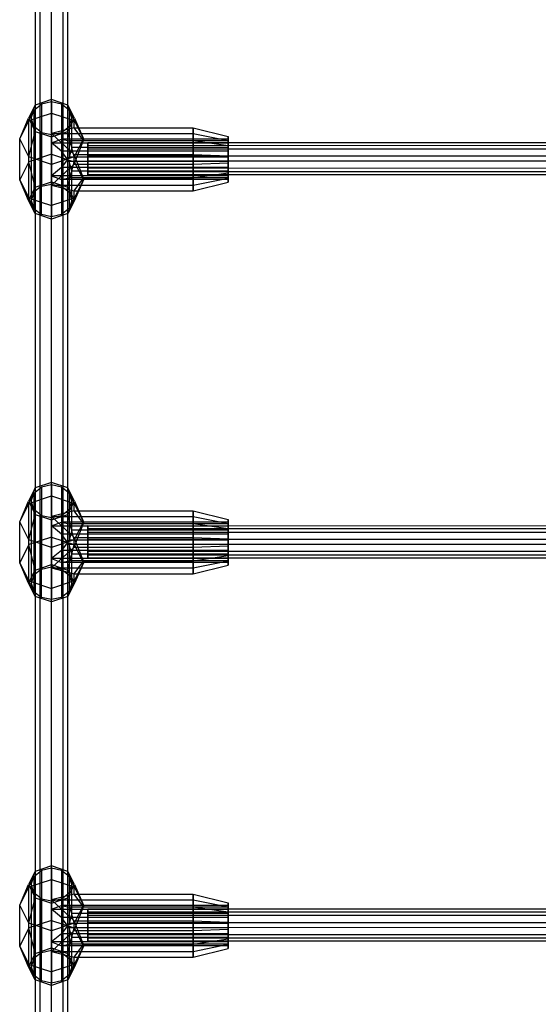
# Model space of a CAD drawing. Extents: x -1550 to 3800, y -2590 to 2590.
# Drawn here: x 421 to 645, y 462 to 887 of the extents above; entities that cross this region are included whole.
import ezdxf

# ---------------------------------------------------------------- set-up
doc = ezdxf.new("R2010")
doc.units = 0

msp = doc.modelspace()

# ---------------------------------------------------------------- linework, layer by layer
at = {"color": 0}
for p, q in [((429.830898, 1083.787648, 15.501185), (429.830898, 35.689606, 1448.021891)), ((434.780645, 1085.444327, 16.713691), (434.780645, 37.346286, 1449.234397)), ((439.730393, 1083.787648, 15.501185), (439.730393, 35.689606, 1448.021891)), ((427.780645, 1079.78807, 12.573937), (427.780645, 31.690029, 1445.094643)), ((441.780645, 1079.78807, 12.573937), (441.780645, 31.690029, 1445.094643)), ((429.830898, 1075.788493, 9.646688), (429.830898, 27.690451, 1442.167395)), ((439.730393, 1075.788493, 9.646688), (439.730393, 27.690451, 1442.167395)), ((434.780645, 1074.131813, 8.434182), (434.780645, 26.033772, 1440.954889)), ((427.792652, 850.36154, 338.476512), (424.86372, 844.655469, 334.300299)), ((425.141002, 843.642231, 352.146997), (427.792652, 850.36154, 338.476512)), ((427.285998, 848.18592, 336.884199), (430.48872, 850.77039, 338.775745)), ((434.86372, 852.725072, 340.206356), (427.792652, 850.36154, 338.476512)), ((434.86372, 851.716371, 339.468099), (430.48872, 850.77039, 338.775745)), ((430.48872, 850.77039, 338.775745), (430.48872, 815.33405, 387.193364)), ((441.934788, 850.36154, 338.476512), (434.86372, 852.725072, 340.206356)), ((434.86372, 846.892088, 354.525532), (434.86372, 852.725072, 340.206356)), ((439.23872, 850.77039, 338.775745), (434.86372, 851.716371, 339.468099)), ((434.86372, 851.716371, 339.468099), (434.86372, 833.998201, 363.676908)), ((442.441442, 848.18592, 336.884199), (439.23872, 850.77039, 338.775745)), ((439.23872, 850.77039, 338.775745), (439.23872, 835.636119, 359.454103)), ((444.86372, 844.655469, 334.300299), (441.934788, 850.36154, 338.476512)), ((444.586438, 843.642231, 352.146997), (441.934788, 850.36154, 338.476512)), ((425.141002, 843.642231, 352.146997), (434.86372, 846.892088, 354.525532)), ((426.11372, 844.655469, 334.300299), (427.285998, 848.18592, 336.884199)), ((427.285998, 848.18592, 336.884199), (427.285998, 812.74958, 385.301818)), ((434.86372, 838.033003, 366.629937), (434.86372, 846.892088, 354.525532)), ((434.86372, 846.892088, 354.525532), (444.586438, 843.642231, 352.146997)), ((443.61372, 844.655469, 334.300299), (442.441442, 848.18592, 336.884199)), ((442.441442, 848.18592, 336.884199), (442.441442, 834.943196, 354.978087)), ((421.11372, 835.796384, 346.404704), (424.86372, 844.655469, 334.300299)), ((421.11372, 835.796384, 346.404704), (425.141002, 843.642231, 352.146997)), ((424.86372, 844.655469, 334.300299), (427.792652, 838.949398, 330.124087)), ((425.141002, 825.924061, 376.355806), (425.141002, 843.642231, 352.146997)), ((427.285998, 841.125017, 331.7164), (426.11372, 844.655469, 334.300299)), ((426.11372, 844.655469, 334.300299), (426.11372, 809.219129, 382.717918)), ((441.934788, 838.949398, 330.124087), (444.86372, 844.655469, 334.300299)), ((442.441442, 841.125017, 331.7164), (443.61372, 844.655469, 334.300299)), ((443.61372, 832.105098, 351.448206), (443.61372, 844.655469, 334.300299)), ((444.586438, 840.525439, 356.405553), (444.586438, 843.642231, 352.146997)), ((444.586438, 843.642231, 352.146997), (448.61372, 835.796384, 346.404704)), ((444.86372, 844.655469, 334.300299), (448.61372, 835.796384, 346.404704)), ((425.141002, 827.950536, 340.662412), (427.792652, 838.949398, 330.124087)), ((430.48872, 838.540547, 329.824854), (427.285998, 841.125017, 331.7164)), ((427.285998, 841.125017, 331.7164), (427.285998, 805.688677, 380.134018)), ((427.792652, 838.949398, 330.124087), (434.86372, 836.585865, 328.394243)), ((430.48872, 838.540547, 329.824854), (434.86372, 837.594566, 329.1325)), ((430.48872, 803.104207, 378.242472), (430.48872, 838.540547, 329.824854)), ((444.586438, 840.525439, 356.405553), (434.86372, 838.033003, 366.629937)), ((434.86372, 836.585865, 328.394243), (441.934788, 838.949398, 330.124087)), ((434.86372, 837.594566, 329.1325), (439.23872, 838.540547, 329.824854)), ((434.86372, 838.033003, 366.629937), (434.86372, 829.173918, 378.734341)), ((434.86372, 838.033003, 366.629937), (496.11372, 838.033003, 366.629937)), ((444.586438, 829.040854, 372.097249), (434.86372, 838.033003, 366.629937)), ((434.86372, 837.594566, 329.1325), (434.86372, 819.876396, 353.341309)), ((439.23872, 838.540547, 329.824854), (442.441442, 841.125017, 331.7164)), ((439.23872, 838.540547, 329.824854), (439.23872, 823.406277, 350.503212)), ((444.586438, 827.950536, 340.662412), (441.934788, 838.949398, 330.124087)), ((442.441442, 841.125017, 331.7164), (442.441442, 827.882293, 349.810288)), ((448.61372, 835.058126, 347.413404), (444.586438, 840.525439, 356.405553)), ((444.586438, 840.525439, 356.405553), (496.11372, 840.525439, 356.405553)), ((496.11372, 840.525439, 356.405553), (496.11372, 838.033003, 366.629937)), ((496.11372, 835.058126, 347.413404), (496.11372, 840.525439, 356.405553)), ((496.11372, 840.525439, 356.405553), (511.11372, 836.819582, 356.97925)), ((496.11372, 838.033003, 366.629937), (496.11372, 829.040854, 372.097249)), ((496.11372, 838.033003, 366.629937), (511.11372, 835.006902, 364.415165)), ((421.11372, 818.078214, 370.613513), (421.11372, 835.796384, 346.404704)), ((425.141002, 827.950536, 340.662412), (421.11372, 835.796384, 346.404704)), ((434.86372, 824.700679, 338.283876), (434.86372, 836.585865, 328.394243)), ((434.86372, 833.998201, 363.676908), (439.23872, 835.636119, 359.454103)), ((434.86372, 833.998201, 363.676908), (434.86372, 816.280031, 387.885718)), ((439.23872, 830.46832, 366.515006), (434.86372, 833.998201, 363.676908)), ((434.86372, 833.998201, 363.676908), (511.11372, 833.998201, 363.676908)), ((511.11372, 835.63612, 359.454103), (439.23872, 835.636119, 359.454103)), ((439.23872, 835.636119, 359.454103), (442.441442, 834.943196, 354.978087)), ((442.441442, 834.943196, 354.978087), (443.61372, 832.105098, 351.448206)), ((511.11372, 834.943196, 354.978087), (442.441442, 834.943196, 354.978087)), ((448.61372, 835.796384, 346.404704), (444.586438, 827.950536, 340.662412)), ((444.586438, 824.833743, 344.920968), (448.61372, 835.058126, 347.413404)), ((448.61372, 835.796384, 346.404704), (448.61372, 835.058126, 347.413404)), ((448.61372, 835.058126, 347.413404), (496.11372, 835.058126, 347.413404)), ((1922.36372, 833.956244, 357.356783), (450.588376, 834.122396, 357.129765)), ((450.588376, 831.340652, 352.549737), (450.588376, 834.122396, 357.129765)), ((450.588376, 834.122396, 357.129765), (450.588376, 832.84962, 362.340234)), ((496.11372, 824.833743, 344.920968), (496.11372, 835.058126, 347.413404)), ((496.11372, 835.058126, 347.413404), (511.11372, 832.843355, 350.439506)), ((511.11372, 835.006902, 364.415165), (511.11372, 836.819582, 356.97925)), ((511.11372, 836.819582, 356.97925), (511.11372, 832.843355, 350.439506)), ((511.11372, 834.943196, 354.978087), (511.11372, 835.63612, 359.454103)), ((511.11372, 835.63612, 359.454103), (511.11372, 833.998201, 363.676908)), ((511.11372, 828.467157, 368.391393), (511.11372, 835.006902, 364.415165)), ((511.11372, 832.105098, 351.448206), (511.11372, 834.943196, 354.978087)), ((511.11372, 833.998201, 363.676908), (511.11372, 830.46832, 366.515006)), ((434.86372, 829.173918, 378.734341), (425.141002, 825.924061, 376.355806)), ((434.86372, 817.288732, 388.623975), (434.86372, 829.173918, 378.734341)), ((434.86372, 829.173918, 378.734341), (444.586438, 825.924061, 376.355806)), ((439.23872, 830.46832, 366.515006), (439.23872, 815.33405, 387.193364)), ((442.441442, 825.992304, 367.20793), (439.23872, 830.46832, 366.515006)), ((511.11372, 830.46832, 366.515006), (439.23872, 830.46832, 366.515006)), ((443.61372, 832.105098, 351.448206), (442.441442, 827.882293, 349.810288)), ((511.11372, 832.105098, 351.448206), (443.61372, 832.105098, 351.448206)), ((444.586438, 829.040854, 372.097249), (496.11372, 829.040854, 372.097249)), ((448.61372, 818.816471, 369.604813), (444.586438, 829.040854, 372.097249)), ((444.586438, 825.924061, 376.355806), (444.586438, 829.040854, 372.097249)), ((1922.36372, 832.683468, 362.567252), (450.588376, 832.84962, 362.340234)), ((450.588376, 832.84962, 362.340234), (450.588376, 828.267899, 365.128921)), ((1922.36372, 831.1745, 352.776755), (450.588376, 831.340652, 352.549737)), ((450.588376, 826.133896, 351.283067), (450.588376, 831.340652, 352.549737)), ((496.11372, 829.040854, 372.097249), (496.11372, 818.816471, 369.604813)), ((496.11372, 829.040854, 372.097249), (511.11372, 828.467157, 368.391393)), ((511.11372, 832.843355, 350.439506), (511.11372, 825.40744, 348.626825)), ((511.11372, 827.882293, 349.810288), (511.11372, 832.105098, 351.448206)), ((511.11372, 830.46832, 366.515006), (511.11372, 825.992304, 367.20793)), ((425.141002, 825.924061, 376.355806), (421.11372, 818.078214, 370.613513)), ((425.141002, 810.232366, 364.871221), (425.141002, 827.950536, 340.662412)), ((434.86372, 824.700679, 338.283876), (425.141002, 827.950536, 340.662412)), ((427.792652, 814.9252, 386.894131), (425.141002, 825.924061, 376.355806)), ((444.586438, 827.950536, 340.662412), (434.86372, 824.700679, 338.283876)), ((434.86372, 815.841594, 350.388281), (444.586438, 824.833743, 344.920968)), ((434.86372, 815.841594, 350.388281), (434.86372, 824.700679, 338.283876)), ((442.441442, 827.882293, 349.810288), (439.23872, 823.406277, 350.503212)), ((441.934788, 814.9252, 386.894131), (444.586438, 825.924061, 376.355806)), ((511.11372, 827.882293, 349.810288), (442.441442, 827.882293, 349.810288)), ((442.441442, 825.992304, 367.20793), (442.441442, 812.74958, 385.301818)), ((443.61372, 821.769499, 365.570011), (442.441442, 825.992304, 367.20793)), ((511.11372, 825.992304, 367.20793), (442.441442, 825.992304, 367.20793)), ((444.586438, 824.833743, 344.920968), (444.586438, 827.950536, 340.662412)), ((444.586438, 825.924061, 376.355806), (448.61372, 818.078214, 370.613513)), ((444.586438, 824.833743, 344.920968), (496.11372, 824.833743, 344.920968)), ((1922.36372, 828.101747, 365.355939), (450.588376, 828.267899, 365.128921)), ((450.588376, 828.267899, 365.128921), (450.588376, 823.061143, 363.862251)), ((1922.36372, 825.967744, 351.510086), (450.588376, 826.133896, 351.283067)), ((450.588376, 821.552176, 354.071754), (450.588376, 826.133896, 351.283067)), ((496.11372, 824.833743, 344.920968), (511.11372, 825.40744, 348.626825)), ((496.11372, 815.841594, 350.388281), (496.11372, 824.833743, 344.920968)), ((511.11372, 821.031242, 366.578712), (511.11372, 828.467157, 368.391393)), ((511.11372, 823.406277, 350.503212), (511.11372, 827.882293, 349.810288)), ((511.11372, 825.992304, 367.20793), (511.11372, 821.769499, 365.570011)), ((511.11372, 825.40744, 348.626825), (511.11372, 818.867695, 352.603052)), ((439.23872, 823.406277, 350.503212), (434.86372, 819.876396, 353.341309)), ((511.11372, 823.406277, 350.503212), (439.23872, 823.406277, 350.503212)), ((442.441442, 818.931401, 362.04013), (443.61372, 821.769499, 365.570011)), ((443.61372, 809.219129, 382.717918), (443.61372, 821.769499, 365.570011)), ((511.11372, 821.769499, 365.570011), (443.61372, 821.769499, 365.570011)), ((1922.36372, 822.894991, 364.089269), (450.588376, 823.061143, 363.862251)), ((450.588376, 823.061143, 363.862251), (450.588376, 820.2794, 359.282223)), ((1922.36372, 821.386023, 354.298773), (450.588376, 821.552176, 354.071754)), ((450.588376, 820.2794, 359.282223), (450.588376, 821.552176, 354.071754)), ((1922.36372, 820.113247, 359.509241), (450.588376, 820.2794, 359.282223)), ((511.11372, 821.031242, 366.578712), (496.11372, 818.816471, 369.604813)), ((511.11372, 819.876396, 353.341309), (511.11372, 823.406277, 350.503212)), ((511.11372, 821.769499, 365.570011), (511.11372, 818.931401, 362.04013)), ((511.11372, 817.055015, 360.038967), (511.11372, 821.031242, 366.578712)), ((421.11372, 818.078214, 370.613513), (425.141002, 810.232366, 364.871221)), ((424.86372, 809.219129, 382.717918), (421.11372, 818.078214, 370.613513)), ((427.792652, 814.9252, 386.894131), (434.86372, 817.288732, 388.623975)), ((430.48872, 815.33405, 387.193364), (434.86372, 816.280031, 387.885718)), ((434.86372, 819.876396, 353.341309), (434.86372, 802.158226, 377.550118)), ((434.86372, 819.876396, 353.341309), (439.23872, 818.238478, 357.564114)), ((511.11372, 819.876396, 353.341309), (434.86372, 819.876396, 353.341309)), ((434.86372, 817.288732, 388.623975), (441.934788, 814.9252, 386.894131)), ((434.86372, 816.280031, 387.885718), (439.23872, 815.33405, 387.193364)), ((439.23872, 818.238478, 357.564114), (442.441442, 818.931401, 362.04013)), ((439.23872, 818.238478, 357.564114), (439.23872, 803.104207, 378.242472)), ((511.11372, 818.238478, 357.564114), (439.23872, 818.238478, 357.564114)), ((442.441442, 818.931401, 362.04013), (442.441442, 805.688677, 380.134018)), ((511.11372, 818.931401, 362.04013), (442.441442, 818.931401, 362.04013)), ((444.586438, 813.349158, 360.612664), (448.61372, 818.816471, 369.604813)), ((448.61372, 818.078214, 370.613513), (444.586438, 810.232366, 364.871221)), ((448.61372, 818.078214, 370.613513), (444.86372, 809.219129, 382.717918)), ((496.11372, 818.816471, 369.604813), (448.61372, 818.816471, 369.604813)), ((448.61372, 818.816471, 369.604813), (448.61372, 818.078214, 370.613513)), ((496.11372, 815.841594, 350.388281), (511.11372, 818.867695, 352.603052)), ((496.11372, 818.816471, 369.604813), (496.11372, 813.349158, 360.612664)), ((496.11372, 813.349158, 360.612664), (511.11372, 817.055015, 360.038967)), ((511.11372, 818.238478, 357.564114), (511.11372, 819.876396, 353.341309)), ((511.11372, 818.931401, 362.04013), (511.11372, 818.238478, 357.564114)), ((511.11372, 818.867695, 352.603052), (511.11372, 817.055015, 360.038967)), ((424.86372, 809.219129, 382.717918), (427.792652, 814.9252, 386.894131)), ((427.285998, 812.74958, 385.301818), (426.11372, 809.219129, 382.717918)), ((430.48872, 815.33405, 387.193364), (427.285998, 812.74958, 385.301818)), ((434.86372, 806.982509, 362.492685), (434.86372, 815.841594, 350.388281)), ((434.86372, 815.841594, 350.388281), (496.11372, 815.841594, 350.388281)), ((434.86372, 815.841594, 350.388281), (444.586438, 813.349158, 360.612664)), ((439.23872, 815.33405, 387.193364), (442.441442, 812.74958, 385.301818)), ((441.934788, 814.9252, 386.894131), (444.86372, 809.219129, 382.717918)), ((442.441442, 812.74958, 385.301818), (443.61372, 809.219129, 382.717918)), ((444.586438, 813.349158, 360.612664), (496.11372, 813.349158, 360.612664)), ((444.586438, 810.232366, 364.871221), (444.586438, 813.349158, 360.612664)), ((496.11372, 813.349158, 360.612664), (496.11372, 815.841594, 350.388281)), ((427.792652, 803.513057, 378.541705), (424.86372, 809.219129, 382.717918)), ((425.141002, 810.232366, 364.871221), (434.86372, 806.982509, 362.492685)), ((427.792652, 803.513057, 378.541705), (425.141002, 810.232366, 364.871221)), ((426.11372, 809.219129, 382.717918), (427.285998, 805.688677, 380.134018)), ((444.586438, 810.232366, 364.871221), (434.86372, 806.982509, 362.492685)), ((441.934788, 803.513057, 378.541705), (444.586438, 810.232366, 364.871221)), ((444.86372, 809.219129, 382.717918), (441.934788, 803.513057, 378.541705)), ((443.61372, 809.219129, 382.717918), (442.441442, 805.688677, 380.134018)), ((427.285998, 805.688677, 380.134018), (430.48872, 803.104207, 378.242472)), ((434.86372, 801.149525, 376.811861), (427.792652, 803.513057, 378.541705)), ((434.86372, 801.149525, 376.811861), (434.86372, 806.982509, 362.492685)), ((441.934788, 803.513057, 378.541705), (434.86372, 801.149525, 376.811861)), ((442.441442, 805.688677, 380.134018), (439.23872, 803.104207, 378.242472)), ((434.86372, 802.158226, 377.550118), (430.48872, 803.104207, 378.242472)), ((439.23872, 803.104207, 378.242472), (434.86372, 802.158226, 377.550118)), ((427.792652, 685.110789, 564.26303), (424.86372, 679.404718, 560.086818)), ((425.141002, 678.391481, 577.933515), (427.792652, 685.110789, 564.26303)), ((427.285998, 682.935169, 562.670717), (430.48872, 685.519639, 564.562263)), ((434.86372, 687.474321, 565.992874), (427.792652, 685.110789, 564.26303)), ((434.86372, 686.465621, 565.254617), (430.48872, 685.519639, 564.562263)), ((430.48872, 685.519639, 564.562263), (430.48872, 650.083299, 612.979882)), ((441.934788, 685.110789, 564.26303), (434.86372, 687.474321, 565.992874)), ((434.86372, 681.641337, 580.31205), (434.86372, 687.474321, 565.992874)), ((439.23872, 685.519639, 564.562263), (434.86372, 686.465621, 565.254617)), ((434.86372, 686.465621, 565.254617), (434.86372, 668.747451, 589.463427)), ((442.441442, 682.935169, 562.670717), (439.23872, 685.519639, 564.562263)), ((439.23872, 685.519639, 564.562263), (439.23872, 670.385369, 585.240621)), ((444.86372, 679.404718, 560.086818), (441.934788, 685.110789, 564.26303)), ((444.586438, 678.391481, 577.933515), (441.934788, 685.110789, 564.26303)), ((425.141002, 678.391481, 577.933515), (434.86372, 681.641337, 580.31205)), ((426.11372, 679.404718, 560.086818), (427.285998, 682.935169, 562.670717)), ((427.285998, 682.935169, 562.670717), (427.285998, 647.498829, 611.088336)), ((434.86372, 672.782252, 592.416455), (434.86372, 681.641337, 580.31205)), ((434.86372, 681.641337, 580.31205), (444.586438, 678.391481, 577.933515)), ((443.61372, 679.404718, 560.086818), (442.441442, 682.935169, 562.670717)), ((442.441442, 682.935169, 562.670717), (442.441442, 669.692445, 580.764606)), ((421.11372, 670.545633, 572.191222), (424.86372, 679.404718, 560.086818)), ((421.11372, 670.545633, 572.191222), (425.141002, 678.391481, 577.933515)), ((424.86372, 679.404718, 560.086818), (427.792652, 673.698647, 555.910605)), ((425.141002, 660.673311, 602.142324), (425.141002, 678.391481, 577.933515)), ((427.285998, 675.874267, 557.502918), (426.11372, 679.404718, 560.086818)), ((426.11372, 679.404718, 560.086818), (426.11372, 643.968378, 608.504436)), ((430.48872, 673.289797, 555.611372), (427.285998, 675.874267, 557.502918)), ((427.285998, 675.874267, 557.502918), (427.285998, 640.437926, 605.920537)), ((439.23872, 673.289797, 555.611372), (442.441442, 675.874267, 557.502918)), ((441.934788, 673.698647, 555.910605), (444.86372, 679.404718, 560.086818)), ((442.441442, 675.874267, 557.502918), (443.61372, 679.404718, 560.086818)), ((442.441442, 675.874267, 557.502918), (442.441442, 662.631542, 575.596806)), ((443.61372, 666.854347, 577.234724), (443.61372, 679.404718, 560.086818)), ((444.586438, 675.274688, 582.192072), (444.586438, 678.391481, 577.933515)), ((444.586438, 678.391481, 577.933515), (448.61372, 670.545633, 572.191222)), ((444.86372, 679.404718, 560.086818), (448.61372, 670.545633, 572.191222)), ((425.141002, 662.699785, 566.44893), (427.792652, 673.698647, 555.910605)), ((427.792652, 673.698647, 555.910605), (434.86372, 671.335115, 554.180761)), ((430.48872, 673.289797, 555.611372), (434.86372, 672.343815, 554.919018)), ((430.48872, 637.853457, 604.028991), (430.48872, 673.289797, 555.611372)), ((444.586438, 675.274688, 582.192072), (434.86372, 672.782252, 592.416455)), ((434.86372, 671.335115, 554.180761), (441.934788, 673.698647, 555.910605)), ((434.86372, 672.343815, 554.919018), (439.23872, 673.289797, 555.611372)), ((434.86372, 672.782252, 592.416455), (434.86372, 663.923167, 604.52086)), ((434.86372, 672.782252, 592.416455), (496.11372, 672.782252, 592.416455)), ((444.586438, 663.790103, 597.883767), (434.86372, 672.782252, 592.416455)), ((434.86372, 672.343815, 554.919018), (434.86372, 654.625645, 579.127827)), ((439.23872, 673.289797, 555.611372), (439.23872, 658.155527, 576.28973)), ((444.586438, 662.699785, 566.44893), (441.934788, 673.698647, 555.910605)), ((448.61372, 669.807376, 573.199923), (444.586438, 675.274688, 582.192072)), ((444.586438, 675.274688, 582.192072), (496.11372, 675.274688, 582.192072)), ((496.11372, 675.274688, 582.192072), (496.11372, 672.782252, 592.416455)), ((496.11372, 669.807376, 573.199923), (496.11372, 675.274688, 582.192072)), ((496.11372, 675.274688, 582.192072), (511.11372, 671.568832, 582.765769)), ((496.11372, 672.782252, 592.416455), (496.11372, 663.790103, 597.883767)), ((496.11372, 672.782252, 592.416455), (511.11372, 669.756151, 590.201684)), ((511.11372, 669.756151, 590.201684), (511.11372, 671.568832, 582.765769)), ((511.11372, 671.568832, 582.765769), (511.11372, 667.592605, 576.226024)), ((421.11372, 652.827463, 596.400032), (421.11372, 670.545633, 572.191222)), ((425.141002, 662.699785, 566.44893), (421.11372, 670.545633, 572.191222)), ((434.86372, 659.449929, 564.070394), (434.86372, 671.335115, 554.180761)), ((434.86372, 668.747451, 589.463427), (439.23872, 670.385369, 585.240621)), ((434.86372, 668.747451, 589.463427), (434.86372, 651.029281, 613.672236)), ((439.23872, 665.217569, 592.301524), (434.86372, 668.747451, 589.463427)), ((434.86372, 668.747451, 589.463427), (511.11372, 668.747451, 589.463427)), ((439.23872, 670.385369, 585.240621), (442.441442, 669.692445, 580.764606)), ((511.11372, 670.385369, 585.240621), (439.23872, 670.385369, 585.240621)), ((442.441442, 669.692445, 580.764606), (443.61372, 666.854347, 577.234724)), ((511.11372, 669.692445, 580.764606), (442.441442, 669.692445, 580.764606)), ((448.61372, 670.545633, 572.191222), (444.586438, 662.699785, 566.44893)), ((444.586438, 659.582993, 570.707487), (448.61372, 669.807376, 573.199923)), ((448.61372, 670.545633, 572.191222), (448.61372, 669.807376, 573.199923)), ((448.61372, 669.807376, 573.199923), (496.11372, 669.807376, 573.199923)), ((1922.36372, 668.545979, 583.36125), (450.588376, 668.712131, 583.134232)), ((450.588376, 665.930387, 578.554204), (450.588376, 668.712131, 583.134232)), ((450.588376, 668.712131, 583.134232), (450.588376, 667.439355, 588.344701)), ((1922.36372, 667.273203, 588.571719), (450.588376, 667.439355, 588.344701)), ((450.588376, 667.439355, 588.344701), (450.588376, 662.857634, 591.133388)), ((496.11372, 659.582993, 570.707487), (496.11372, 669.807376, 573.199923)), ((496.11372, 669.807376, 573.199923), (511.11372, 667.592605, 576.226024)), ((511.11372, 669.692445, 580.764606), (511.11372, 670.385369, 585.240621)), ((511.11372, 670.385369, 585.240621), (511.11372, 668.747451, 589.463427)), ((511.11372, 663.216406, 594.177911), (511.11372, 669.756151, 590.201684)), ((511.11372, 666.854347, 577.234724), (511.11372, 669.692445, 580.764606)), ((511.11372, 668.747451, 589.463427), (511.11372, 665.217569, 592.301524)), ((511.11372, 667.592605, 576.226024), (511.11372, 660.156689, 574.413343)), ((434.86372, 663.923167, 604.52086), (425.141002, 660.673311, 602.142324)), ((434.86372, 652.037981, 614.410493), (434.86372, 663.923167, 604.52086)), ((434.86372, 663.923167, 604.52086), (444.586438, 660.673311, 602.142324)), ((439.23872, 665.217569, 592.301524), (439.23872, 650.083299, 612.979882)), ((442.441442, 660.741553, 592.994448), (439.23872, 665.217569, 592.301524)), ((511.11372, 665.217569, 592.301524), (439.23872, 665.217569, 592.301524)), ((443.61372, 666.854347, 577.234724), (442.441442, 662.631542, 575.596806)), ((511.11372, 666.854347, 577.234724), (443.61372, 666.854347, 577.234724)), ((444.586438, 663.790103, 597.883767), (496.11372, 663.790103, 597.883767)), ((448.61372, 653.56572, 595.391331), (444.586438, 663.790103, 597.883767)), ((444.586438, 660.673311, 602.142324), (444.586438, 663.790103, 597.883767)), ((1922.36372, 665.764235, 578.781222), (450.588376, 665.930387, 578.554204)), ((450.588376, 660.723631, 577.287534), (450.588376, 665.930387, 578.554204)), ((496.11372, 663.790103, 597.883767), (496.11372, 653.56572, 595.391331)), ((496.11372, 663.790103, 597.883767), (511.11372, 663.216406, 594.177911)), ((511.11372, 662.631542, 575.596806), (511.11372, 666.854347, 577.234724)), ((511.11372, 665.217569, 592.301524), (511.11372, 660.741553, 592.994448)), ((511.11372, 655.780491, 592.36523), (511.11372, 663.216406, 594.177911)), ((425.141002, 660.673311, 602.142324), (421.11372, 652.827463, 596.400032)), ((425.141002, 644.981615, 590.657739), (425.141002, 662.699785, 566.44893)), ((434.86372, 659.449929, 564.070394), (425.141002, 662.699785, 566.44893)), ((427.792652, 649.674449, 612.680649), (425.141002, 660.673311, 602.142324)), ((444.586438, 662.699785, 566.44893), (434.86372, 659.449929, 564.070394)), ((434.86372, 650.590844, 576.174799), (444.586438, 659.582993, 570.707487)), ((434.86372, 650.590844, 576.174799), (434.86372, 659.449929, 564.070394)), ((442.441442, 662.631542, 575.596806), (439.23872, 658.155527, 576.28973)), ((441.934788, 649.674449, 612.680649), (444.586438, 660.673311, 602.142324)), ((511.11372, 662.631542, 575.596806), (442.441442, 662.631542, 575.596806)), ((442.441442, 660.741553, 592.994448), (442.441442, 647.498829, 611.088336)), ((443.61372, 656.518748, 591.35653), (442.441442, 660.741553, 592.994448)), ((511.11372, 660.741553, 592.994448), (442.441442, 660.741553, 592.994448)), ((444.586438, 659.582993, 570.707487), (444.586438, 662.699785, 566.44893)), ((444.586438, 660.673311, 602.142324), (448.61372, 652.827463, 596.400032)), ((444.586438, 659.582993, 570.707487), (496.11372, 659.582993, 570.707487)), ((1922.36372, 662.691482, 591.360406), (450.588376, 662.857634, 591.133388)), ((450.588376, 662.857634, 591.133388), (450.588376, 657.650878, 589.866718)), ((1922.36372, 660.557479, 577.514553), (450.588376, 660.723631, 577.287534)), ((450.588376, 656.141911, 580.076221), (450.588376, 660.723631, 577.287534)), ((496.11372, 659.582993, 570.707487), (511.11372, 660.156689, 574.413343)), ((496.11372, 650.590844, 576.174799), (496.11372, 659.582993, 570.707487)), ((511.11372, 658.155527, 576.28973), (511.11372, 662.631542, 575.596806)), ((511.11372, 660.741553, 592.994448), (511.11372, 656.518748, 591.35653)), ((511.11372, 660.156689, 574.413343), (511.11372, 653.616945, 578.38957)), ((439.23872, 658.155527, 576.28973), (434.86372, 654.625645, 579.127827)), ((434.86372, 654.625645, 579.127827), (434.86372, 636.907475, 603.336637)), ((434.86372, 654.625645, 579.127827), (439.23872, 652.987727, 583.350633)), ((511.11372, 654.625645, 579.127827), (434.86372, 654.625645, 579.127827)), ((511.11372, 658.155527, 576.28973), (439.23872, 658.155527, 576.28973)), ((442.441442, 653.680651, 587.826648), (443.61372, 656.518748, 591.35653)), ((443.61372, 643.968378, 608.504436), (443.61372, 656.518748, 591.35653)), ((511.11372, 656.518748, 591.35653), (443.61372, 656.518748, 591.35653)), ((1922.36372, 657.484726, 590.093736), (450.588376, 657.650878, 589.866718)), ((450.588376, 657.650878, 589.866718), (450.588376, 654.869135, 585.28669)), ((1922.36372, 655.975758, 580.30324), (450.588376, 656.141911, 580.076221)), ((450.588376, 654.869135, 585.28669), (450.588376, 656.141911, 580.076221)), ((1922.36372, 654.702982, 585.513708), (450.588376, 654.869135, 585.28669)), ((511.11372, 655.780491, 592.36523), (496.11372, 653.56572, 595.391331)), ((511.11372, 654.625645, 579.127827), (511.11372, 658.155527, 576.28973)), ((511.11372, 656.518748, 591.35653), (511.11372, 653.680651, 587.826648)), ((511.11372, 651.804264, 585.825485), (511.11372, 655.780491, 592.36523)), ((511.11372, 652.987727, 583.350633), (511.11372, 654.625645, 579.127827)), ((421.11372, 652.827463, 596.400032), (425.141002, 644.981615, 590.657739)), ((424.86372, 643.968378, 608.504436), (421.11372, 652.827463, 596.400032)), ((427.792652, 649.674449, 612.680649), (434.86372, 652.037981, 614.410493)), ((430.48872, 650.083299, 612.979882), (434.86372, 651.029281, 613.672236)), ((434.86372, 652.037981, 614.410493), (441.934788, 649.674449, 612.680649)), ((434.86372, 651.029281, 613.672236), (439.23872, 650.083299, 612.979882)), ((434.86372, 641.731759, 588.279204), (434.86372, 650.590844, 576.174799)), ((434.86372, 650.590844, 576.174799), (496.11372, 650.590844, 576.174799)), ((434.86372, 650.590844, 576.174799), (444.586438, 648.098408, 586.399182)), ((439.23872, 652.987727, 583.350633), (442.441442, 653.680651, 587.826648)), ((439.23872, 652.987727, 583.350633), (439.23872, 637.853457, 604.028991)), ((511.11372, 652.987727, 583.350633), (439.23872, 652.987727, 583.350633)), ((442.441442, 653.680651, 587.826648), (442.441442, 640.437926, 605.920537)), ((511.11372, 653.680651, 587.826648), (442.441442, 653.680651, 587.826648)), ((444.586438, 648.098408, 586.399182), (448.61372, 653.56572, 595.391331)), ((448.61372, 652.827463, 596.400032), (444.586438, 644.981615, 590.657739)), ((448.61372, 652.827463, 596.400032), (444.86372, 643.968378, 608.504436)), ((496.11372, 653.56572, 595.391331), (448.61372, 653.56572, 595.391331)), ((448.61372, 653.56572, 595.391331), (448.61372, 652.827463, 596.400032)), ((496.11372, 650.590844, 576.174799), (511.11372, 653.616945, 578.38957)), ((496.11372, 653.56572, 595.391331), (496.11372, 648.098408, 586.399182)), ((496.11372, 648.098408, 586.399182), (511.11372, 651.804264, 585.825485)), ((496.11372, 648.098408, 586.399182), (496.11372, 650.590844, 576.174799)), ((511.11372, 653.680651, 587.826648), (511.11372, 652.987727, 583.350633)), ((511.11372, 653.616945, 578.38957), (511.11372, 651.804264, 585.825485)), ((424.86372, 643.968378, 608.504436), (427.792652, 649.674449, 612.680649)), ((427.285998, 647.498829, 611.088336), (426.11372, 643.968378, 608.504436)), ((430.48872, 650.083299, 612.979882), (427.285998, 647.498829, 611.088336)), ((439.23872, 650.083299, 612.979882), (442.441442, 647.498829, 611.088336)), ((441.934788, 649.674449, 612.680649), (444.86372, 643.968378, 608.504436)), ((442.441442, 647.498829, 611.088336), (443.61372, 643.968378, 608.504436)), ((444.586438, 648.098408, 586.399182), (496.11372, 648.098408, 586.399182)), ((444.586438, 644.981615, 590.657739), (444.586438, 648.098408, 586.399182)), ((427.792652, 638.262307, 604.328224), (424.86372, 643.968378, 608.504436)), ((425.141002, 644.981615, 590.657739), (434.86372, 641.731759, 588.279204)), ((427.792652, 638.262307, 604.328224), (425.141002, 644.981615, 590.657739)), ((426.11372, 643.968378, 608.504436), (427.285998, 640.437926, 605.920537)), ((444.586438, 644.981615, 590.657739), (434.86372, 641.731759, 588.279204)), ((434.86372, 635.898775, 602.59838), (434.86372, 641.731759, 588.279204)), ((441.934788, 638.262307, 604.328224), (444.586438, 644.981615, 590.657739)), ((444.86372, 643.968378, 608.504436), (441.934788, 638.262307, 604.328224)), ((443.61372, 643.968378, 608.504436), (442.441442, 640.437926, 605.920537)), ((427.285998, 640.437926, 605.920537), (430.48872, 637.853457, 604.028991)), ((434.86372, 635.898775, 602.59838), (427.792652, 638.262307, 604.328224)), ((434.86372, 636.907475, 603.336637), (430.48872, 637.853457, 604.028991)), ((441.934788, 638.262307, 604.328224), (434.86372, 635.898775, 602.59838)), ((439.23872, 637.853457, 604.028991), (434.86372, 636.907475, 603.336637)), ((442.441442, 640.437926, 605.920537), (439.23872, 637.853457, 604.028991)), ((427.792652, 519.644558, 790.343965), (424.86372, 513.938487, 786.167753)), ((425.141002, 512.92525, 804.01445), (427.792652, 519.644558, 790.343965)), ((427.285998, 517.468938, 788.751652), (430.48872, 520.053408, 790.643198)), ((434.86372, 522.00809, 792.073809), (427.792652, 519.644558, 790.343965)), ((434.86372, 520.99939, 791.335552), (430.48872, 520.053408, 790.643198)), ((430.48872, 520.053408, 790.643198), (430.48872, 484.617068, 839.060817)), ((441.934788, 519.644558, 790.343965), (434.86372, 522.00809, 792.073809)), ((434.86372, 516.175106, 806.392985), (434.86372, 522.00809, 792.073809)), ((439.23872, 520.053408, 790.643198), (434.86372, 520.99939, 791.335552)), ((434.86372, 520.99939, 791.335552), (434.86372, 503.28122, 815.544361)), ((442.441442, 517.468938, 788.751652), (439.23872, 520.053408, 790.643198)), ((439.23872, 520.053408, 790.643198), (439.23872, 504.919138, 811.321556)), ((444.86372, 513.938487, 786.167753), (441.934788, 519.644558, 790.343965)), ((444.586438, 512.92525, 804.01445), (441.934788, 519.644558, 790.343965)), ((425.141002, 512.92525, 804.01445), (434.86372, 516.175106, 806.392985)), ((426.11372, 513.938487, 786.167753), (427.285998, 517.468938, 788.751652)), ((427.285998, 517.468938, 788.751652), (427.285998, 482.032598, 837.169271)), ((434.86372, 507.316021, 818.49739), (434.86372, 516.175106, 806.392985)), ((434.86372, 516.175106, 806.392985), (444.586438, 512.92525, 804.01445)), ((443.61372, 513.938487, 786.167753), (442.441442, 517.468938, 788.751652)), ((442.441442, 517.468938, 788.751652), (442.441442, 504.226214, 806.845541)), ((421.11372, 505.079402, 798.272157), (424.86372, 513.938487, 786.167753)), ((421.11372, 505.079402, 798.272157), (425.141002, 512.92525, 804.01445)), ((424.86372, 513.938487, 786.167753), (427.792652, 508.232416, 781.99154)), ((425.141002, 495.20708, 828.223259), (425.141002, 512.92525, 804.01445)), ((427.285998, 510.408035, 783.583853), (426.11372, 513.938487, 786.167753)), ((426.11372, 513.938487, 786.167753), (426.11372, 478.502147, 834.585371)), ((430.48872, 507.823566, 781.692307), (427.285998, 510.408035, 783.583853)), ((427.285998, 510.408035, 783.583853), (427.285998, 474.971695, 832.001471)), ((439.23872, 507.823566, 781.692307), (442.441442, 510.408035, 783.583853)), ((441.934788, 508.232416, 781.99154), (444.86372, 513.938487, 786.167753)), ((442.441442, 510.408035, 783.583853), (443.61372, 513.938487, 786.167753)), ((442.441442, 510.408035, 783.583853), (442.441442, 497.165311, 801.677741)), ((443.61372, 501.388116, 803.315659), (443.61372, 513.938487, 786.167753)), ((444.586438, 509.808457, 808.273007), (444.586438, 512.92525, 804.01445)), ((444.586438, 512.92525, 804.01445), (448.61372, 505.079402, 798.272157)), ((444.86372, 513.938487, 786.167753), (448.61372, 505.079402, 798.272157)), ((425.141002, 497.233554, 792.529865), (427.792652, 508.232416, 781.99154)), ((427.792652, 508.232416, 781.99154), (434.86372, 505.868884, 780.261696)), ((430.48872, 507.823566, 781.692307), (434.86372, 506.877584, 780.999953)), ((430.48872, 472.387226, 830.109926), (430.48872, 507.823566, 781.692307)), ((444.586438, 509.808457, 808.273007), (434.86372, 507.316021, 818.49739)), ((434.86372, 505.868884, 780.261696), (441.934788, 508.232416, 781.99154)), ((434.86372, 506.877584, 780.999953), (439.23872, 507.823566, 781.692307)), ((434.86372, 507.316021, 818.49739), (434.86372, 498.456936, 830.601794)), ((434.86372, 507.316021, 818.49739), (496.11372, 507.316021, 818.49739)), ((444.586438, 498.323872, 823.964702), (434.86372, 507.316021, 818.49739)), ((434.86372, 506.877584, 780.999953), (434.86372, 489.159414, 805.208762)), ((434.86372, 493.983698, 790.151329), (434.86372, 505.868884, 780.261696)), ((439.23872, 507.823566, 781.692307), (439.23872, 492.689295, 802.370665)), ((444.586438, 497.233554, 792.529865), (441.934788, 508.232416, 781.99154)), ((448.61372, 504.341145, 799.280858), (444.586438, 509.808457, 808.273007)), ((444.586438, 509.808457, 808.273007), (496.11372, 509.808457, 808.273007)), ((496.11372, 509.808457, 808.273007), (496.11372, 507.316021, 818.49739)), ((496.11372, 504.341145, 799.280858), (496.11372, 509.808457, 808.273007)), ((496.11372, 509.808457, 808.273007), (511.11372, 506.102601, 808.846704)), ((496.11372, 507.316021, 818.49739), (496.11372, 498.323872, 823.964702)), ((496.11372, 507.316021, 818.49739), (511.11372, 504.28992, 816.282619)), ((511.11372, 504.28992, 816.282619), (511.11372, 506.102601, 808.846704)), ((511.11372, 506.102601, 808.846704), (511.11372, 502.126373, 802.306959)), ((421.11372, 487.361232, 822.480967), (421.11372, 505.079402, 798.272157)), ((425.141002, 497.233554, 792.529865), (421.11372, 505.079402, 798.272157)), ((434.86372, 503.28122, 815.544361), (439.23872, 504.919138, 811.321556)), ((434.86372, 503.28122, 815.544361), (434.86372, 485.563049, 839.753171)), ((439.23872, 499.751338, 818.382459), (434.86372, 503.28122, 815.544361)), ((434.86372, 503.28122, 815.544361), (511.11372, 503.28122, 815.544361)), ((439.23872, 504.919138, 811.321556), (442.441442, 504.226214, 806.845541)), ((511.11372, 504.919138, 811.321556), (439.23872, 504.919138, 811.321556)), ((442.441442, 504.226214, 806.845541), (443.61372, 501.388116, 803.315659)), ((511.11372, 504.226214, 806.845541), (442.441442, 504.226214, 806.845541)), ((448.61372, 505.079402, 798.272157), (444.586438, 497.233554, 792.529865)), ((444.586438, 494.116762, 796.788422), (448.61372, 504.341145, 799.280858)), ((448.61372, 505.079402, 798.272157), (448.61372, 504.341145, 799.280858)), ((448.61372, 504.341145, 799.280858), (496.11372, 504.341145, 799.280858)), ((1922.36372, 503.173016, 809.314751), (450.588376, 503.339168, 809.087732)), ((450.588376, 500.557424, 804.507704), (450.588376, 503.339168, 809.087732)), ((450.588376, 503.339168, 809.087732), (450.588376, 502.066392, 814.298201)), ((1922.36372, 501.90024, 814.525219), (450.588376, 502.066392, 814.298201)), ((450.588376, 502.066392, 814.298201), (450.588376, 497.484671, 817.086888)), ((496.11372, 494.116762, 796.788422), (496.11372, 504.341145, 799.280858)), ((496.11372, 504.341145, 799.280858), (511.11372, 502.126373, 802.306959)), ((511.11372, 504.226214, 806.845541), (511.11372, 504.919138, 811.321556)), ((511.11372, 504.919138, 811.321556), (511.11372, 503.28122, 815.544361)), ((511.11372, 497.750175, 820.258846), (511.11372, 504.28992, 816.282619)), ((511.11372, 501.388116, 803.315659), (511.11372, 504.226214, 806.845541)), ((511.11372, 503.28122, 815.544361), (511.11372, 499.751338, 818.382459)), ((511.11372, 502.126373, 802.306959), (511.11372, 494.690458, 800.494278)), ((434.86372, 498.456936, 830.601794), (425.141002, 495.20708, 828.223259)), ((425.141002, 479.515384, 816.738674), (425.141002, 497.233554, 792.529865)), ((434.86372, 493.983698, 790.151329), (425.141002, 497.233554, 792.529865)), ((434.86372, 486.57175, 840.491428), (434.86372, 498.456936, 830.601794)), ((434.86372, 498.456936, 830.601794), (444.586438, 495.20708, 828.223259)), ((444.586438, 497.233554, 792.529865), (434.86372, 493.983698, 790.151329)), ((439.23872, 499.751338, 818.382459), (439.23872, 484.617068, 839.060817)), ((442.441442, 495.275322, 819.075383), (439.23872, 499.751338, 818.382459)), ((511.11372, 499.751338, 818.382459), (439.23872, 499.751338, 818.382459)), ((443.61372, 501.388116, 803.315659), (442.441442, 497.165311, 801.677741)), ((511.11372, 501.388116, 803.315659), (443.61372, 501.388116, 803.315659)), ((444.586438, 498.323872, 823.964702), (496.11372, 498.323872, 823.964702)), ((448.61372, 488.099489, 821.472266), (444.586438, 498.323872, 823.964702)), ((444.586438, 495.20708, 828.223259), (444.586438, 498.323872, 823.964702)), ((444.586438, 494.116762, 796.788422), (444.586438, 497.233554, 792.529865)), ((1922.36372, 500.391272, 804.734723), (450.588376, 500.557424, 804.507704)), ((450.588376, 495.350668, 803.241035), (450.588376, 500.557424, 804.507704)), ((1922.36372, 497.318519, 817.313906), (450.588376, 497.484671, 817.086888)), ((450.588376, 497.484671, 817.086888), (450.588376, 492.277915, 815.820218)), ((496.11372, 498.323872, 823.964702), (496.11372, 488.099489, 821.472266)), ((496.11372, 498.323872, 823.964702), (511.11372, 497.750175, 820.258846)), ((511.11372, 497.165311, 801.677741), (511.11372, 501.388116, 803.315659)), ((511.11372, 499.751338, 818.382459), (511.11372, 495.275322, 819.075383)), ((511.11372, 490.31426, 818.446165), (511.11372, 497.750175, 820.258846)), ((425.141002, 495.20708, 828.223259), (421.11372, 487.361232, 822.480967)), ((427.792652, 484.208218, 838.761584), (425.141002, 495.20708, 828.223259)), ((434.86372, 485.124613, 802.255734), (444.586438, 494.116762, 796.788422)), ((434.86372, 485.124613, 802.255734), (434.86372, 493.983698, 790.151329)), ((442.441442, 497.165311, 801.677741), (439.23872, 492.689295, 802.370665)), ((441.934788, 484.208218, 838.761584), (444.586438, 495.20708, 828.223259)), ((511.11372, 497.165311, 801.677741), (442.441442, 497.165311, 801.677741)), ((442.441442, 495.275322, 819.075383), (442.441442, 482.032598, 837.169271)), ((443.61372, 491.052517, 817.437465), (442.441442, 495.275322, 819.075383)), ((511.11372, 495.275322, 819.075383), (442.441442, 495.275322, 819.075383)), ((444.586438, 495.20708, 828.223259), (448.61372, 487.361232, 822.480967)), ((444.586438, 494.116762, 796.788422), (496.11372, 494.116762, 796.788422)), ((1922.36372, 495.184516, 803.468053), (450.588376, 495.350668, 803.241035)), ((450.588376, 490.768948, 806.029722), (450.588376, 495.350668, 803.241035)), ((496.11372, 494.116762, 796.788422), (511.11372, 494.690458, 800.494278)), ((496.11372, 485.124613, 802.255734), (496.11372, 494.116762, 796.788422)), ((511.11372, 492.689295, 802.370665), (511.11372, 497.165311, 801.677741)), ((511.11372, 495.275322, 819.075383), (511.11372, 491.052517, 817.437465)), ((511.11372, 494.690458, 800.494278), (511.11372, 488.150714, 804.470505)), ((439.23872, 492.689295, 802.370665), (434.86372, 489.159414, 805.208762)), ((434.86372, 489.159414, 805.208762), (434.86372, 471.441244, 829.417572)), ((434.86372, 489.159414, 805.208762), (439.23872, 487.521496, 809.431568)), ((511.11372, 489.159414, 805.208762), (434.86372, 489.159414, 805.208762)), ((511.11372, 492.689295, 802.370665), (439.23872, 492.689295, 802.370665)), ((442.441442, 488.21442, 813.907583), (443.61372, 491.052517, 817.437465)), ((443.61372, 478.502147, 834.585371), (443.61372, 491.052517, 817.437465)), ((511.11372, 491.052517, 817.437465), (443.61372, 491.052517, 817.437465)), ((1922.36372, 492.111763, 816.047237), (450.588376, 492.277915, 815.820218)), ((450.588376, 492.277915, 815.820218), (450.588376, 489.496172, 811.24019)), ((1922.36372, 490.602795, 806.25674), (450.588376, 490.768948, 806.029722)), ((450.588376, 489.496172, 811.24019), (450.588376, 490.768948, 806.029722)), ((1922.36372, 489.330019, 811.467208), (450.588376, 489.496172, 811.24019)), ((511.11372, 490.31426, 818.446165), (496.11372, 488.099489, 821.472266)), ((511.11372, 489.159414, 805.208762), (511.11372, 492.689295, 802.370665)), ((511.11372, 491.052517, 817.437465), (511.11372, 488.21442, 813.907583)), ((511.11372, 486.338033, 811.90642), (511.11372, 490.31426, 818.446165)), ((511.11372, 487.521496, 809.431568), (511.11372, 489.159414, 805.208762)), ((421.11372, 487.361232, 822.480967), (425.141002, 479.515384, 816.738674)), ((424.86372, 478.502147, 834.585371), (421.11372, 487.361232, 822.480967)), ((430.48872, 484.617068, 839.060817), (427.285998, 482.032598, 837.169271)), ((427.792652, 484.208218, 838.761584), (434.86372, 486.57175, 840.491428)), ((430.48872, 484.617068, 839.060817), (434.86372, 485.563049, 839.753171)), ((434.86372, 486.57175, 840.491428), (441.934788, 484.208218, 838.761584)), ((434.86372, 485.563049, 839.753171), (439.23872, 484.617068, 839.060817)), ((434.86372, 476.265527, 814.360139), (434.86372, 485.124613, 802.255734)), ((434.86372, 485.124613, 802.255734), (496.11372, 485.124613, 802.255734)), ((434.86372, 485.124613, 802.255734), (444.586438, 482.632177, 812.480117)), ((439.23872, 487.521496, 809.431568), (442.441442, 488.21442, 813.907583)), ((439.23872, 487.521496, 809.431568), (439.23872, 472.387226, 830.109926)), ((511.11372, 487.521496, 809.431568), (439.23872, 487.521496, 809.431568)), ((439.23872, 484.617068, 839.060817), (442.441442, 482.032598, 837.169271)), ((442.441442, 488.21442, 813.907583), (442.441442, 474.971695, 832.001471)), ((511.11372, 488.21442, 813.907583), (442.441442, 488.21442, 813.907583)), ((444.586438, 482.632177, 812.480117), (448.61372, 488.099489, 821.472266)), ((448.61372, 487.361232, 822.480967), (444.586438, 479.515384, 816.738674)), ((448.61372, 487.361232, 822.480967), (444.86372, 478.502147, 834.585371)), ((496.11372, 488.099489, 821.472266), (448.61372, 488.099489, 821.472266)), ((448.61372, 488.099489, 821.472266), (448.61372, 487.361232, 822.480967)), ((496.11372, 485.124613, 802.255734), (511.11372, 488.150714, 804.470505)), ((496.11372, 488.099489, 821.472266), (496.11372, 482.632177, 812.480117)), ((496.11372, 482.632177, 812.480117), (511.11372, 486.338033, 811.90642)), ((496.11372, 482.632177, 812.480117), (496.11372, 485.124613, 802.255734)), ((511.11372, 488.21442, 813.907583), (511.11372, 487.521496, 809.431568)), ((511.11372, 488.150714, 804.470505), (511.11372, 486.338033, 811.90642)), ((424.86372, 478.502147, 834.585371), (427.792652, 484.208218, 838.761584)), ((427.285998, 482.032598, 837.169271), (426.11372, 478.502147, 834.585371)), ((441.934788, 484.208218, 838.761584), (444.86372, 478.502147, 834.585371)), ((442.441442, 482.032598, 837.169271), (443.61372, 478.502147, 834.585371)), ((444.586438, 482.632177, 812.480117), (496.11372, 482.632177, 812.480117)), ((444.586438, 479.515384, 816.738674), (444.586438, 482.632177, 812.480117)), ((427.792652, 472.796076, 830.409159), (424.86372, 478.502147, 834.585371)), ((425.141002, 479.515384, 816.738674), (434.86372, 476.265527, 814.360139)), ((427.792652, 472.796076, 830.409159), (425.141002, 479.515384, 816.738674)), ((426.11372, 478.502147, 834.585371), (427.285998, 474.971695, 832.001471)), ((444.586438, 479.515384, 816.738674), (434.86372, 476.265527, 814.360139)), ((434.86372, 470.432544, 828.679315), (434.86372, 476.265527, 814.360139)), ((441.934788, 472.796076, 830.409159), (444.586438, 479.515384, 816.738674)), ((444.86372, 478.502147, 834.585371), (441.934788, 472.796076, 830.409159)), ((443.61372, 478.502147, 834.585371), (442.441442, 474.971695, 832.001471)), ((427.285998, 474.971695, 832.001471), (430.48872, 472.387226, 830.109926)), ((434.86372, 470.432544, 828.679315), (427.792652, 472.796076, 830.409159)), ((434.86372, 471.441244, 829.417572), (430.48872, 472.387226, 830.109926)), ((441.934788, 472.796076, 830.409159), (434.86372, 470.432544, 828.679315)), ((439.23872, 472.387226, 830.109926), (434.86372, 471.441244, 829.417572)), ((442.441442, 474.971695, 832.001471), (439.23872, 472.387226, 830.109926))]:
    msp.add_line(p, q, dxfattribs=at)

doc.saveas('drawing.dxf')
